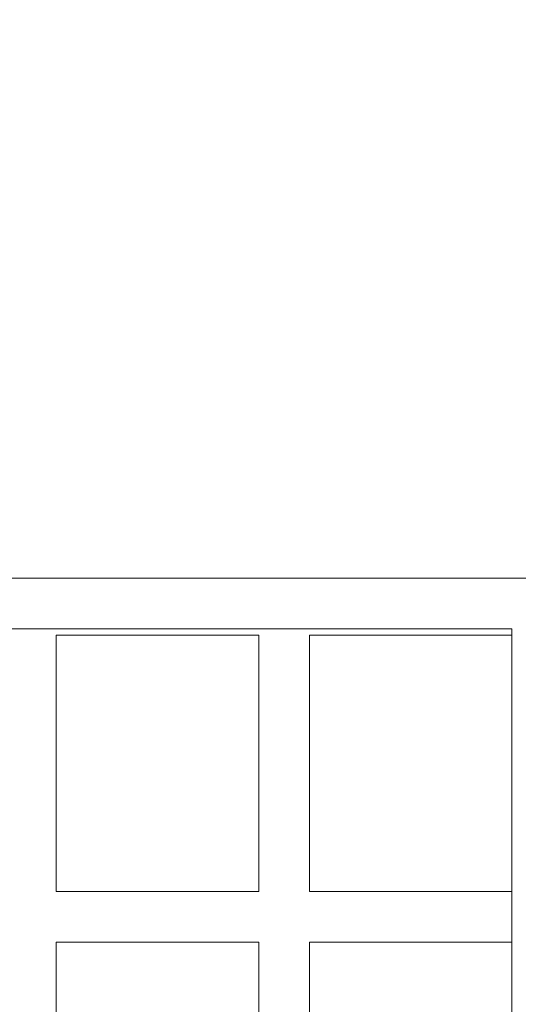
# Model space of a CAD drawing. Units: millimetres. Extents: x 946975 to 957072, y 370772 to 376051.
# Drawn here: x 950958 to 951116, y 373130 to 373441 of the extents above; entities that cross this region are included whole.
import ezdxf

# ---------------------------------------------------------------- set-up
doc = ezdxf.new("R2010")
doc.units = ezdxf.units.MM
doc.layers.add('AGROPAC_Bemaßung Sicherheitsbereich', color=5, linetype='Continuous', lineweight=18)
doc.layers.add('AGROPAC_Konstruktion', color=1, linetype='Continuous', lineweight=0)
doc.styles.get("Standard").update_dxf_attribs({"font": 'arial.ttf'})
doc.dimstyles.new('SUSI', dxfattribs={"dimtxt": 400, "dimasz": 300, "dimexe": 80, "dimexo": 10, "dimtad": 1, "dimdec": 0, "dimtxsty": 'Standard', "dimcen": 2.5, "dimclrd": 256, "dimclrt": 256, "dimadec": 0, "dimazin": 0, "dimtfac": 1, "dimtdec": 0, "dimtmove": 0, "dimatfit": 3, "dimfxl": 0, "dimlwd": -1, "dimarcsym": 0})

# ---------------------------------------------------------------- blocks, each defined once
blk = doc.blocks.new('*D14')
at = {"layer": 'AGROPAC_Bemaßung Sicherheitsbereich', "color": 0, "lineweight": -2, "transparency": 16777216}
for p, q in [((949920.79, 373307.13), (949920.79, 374089.79)), ((955522.85, 373307.13), (955522.85, 374089.79))]:
    blk.add_line(p, q, dxfattribs=at)
at = {"layer": 'AGROPAC_Bemaßung Sicherheitsbereich', "transparency": 16777216}
blk.add_line((950220.79, 374009.79), (955222.85, 374009.79), dxfattribs=at)
for points in [[(950220.79, 374059.79), (950220.79, 373959.79), (949920.79, 374009.79)], [(955222.85, 374059.79), (955222.85, 373959.79), (955522.85, 374009.79)]]:
    blk.add_solid(points, dxfattribs=at)
at = {"layer": 'Defpoints', "color": 0, "transparency": 16777216}
for p in [(955522.85, 374009.79), (949920.79, 373297.13), (955522.85, 373297.13)]:
    blk.add_point(p, dxfattribs=at)
at = {"layer": 'AGROPAC_Bemaßung Sicherheitsbereich', "transparency": 16777216, "insert": (952721.82, 374214.64), "char_height": 400, "attachment_point": 5}
blk.add_mtext('5602', dxfattribs=at)

msp = doc.modelspace()

# ---------------------------------------------------------------- linework, layer by layer
at = {"layer": 'AGROPAC_Konstruktion'}
for p, q in [((950881.62, 373264.75), (951113.82, 373264.75)), ((951129.82, 373264.75), (951113.82, 373264.75)), ((950881.62, 373248.75), (951113.82, 373248.75)), ((951113.82, 373248.75), (951113.82, 373004.75)), ((950969.82, 373246.75), (950969.82, 373165.75)), ((950969.82, 373246.75), (951033.82, 373246.75)), ((951033.82, 373246.75), (951033.82, 373165.75)), ((951049.82, 373246.75), (951049.82, 373165.75)), ((951049.82, 373246.75), (951113.82, 373246.75)), ((950969.82, 373165.75), (951033.82, 373165.75)), ((951049.82, 373165.75), (951113.82, 373165.75)), ((950969.82, 373149.75), (950969.82, 373068.75)), ((950969.82, 373149.75), (951033.82, 373149.75)), ((951033.82, 373149.75), (951033.82, 373068.75)), ((951049.82, 373149.75), (951049.82, 373068.75)), ((951049.82, 373149.75), (951113.82, 373149.75))]:
    msp.add_line(p, q, dxfattribs=at)

# ---------------------------------------------------------------- dimensions: what is measured, and where the dimension line sits
at = {"layer": 'AGROPAC_Bemaßung Sicherheitsbereich'}
dim = msp.add_linear_dim(base=(955522.85, 374009.79), p1=(949920.79, 373297.13), p2=(955522.85, 373297.13), dimstyle='SUSI', dxfattribs=at)
dim.commit()
dim.dimension.update_dxf_attribs({"geometry": '*D14', "text_midpoint": (952721.82, 374214.64)})

doc.saveas('drawing.dxf')
